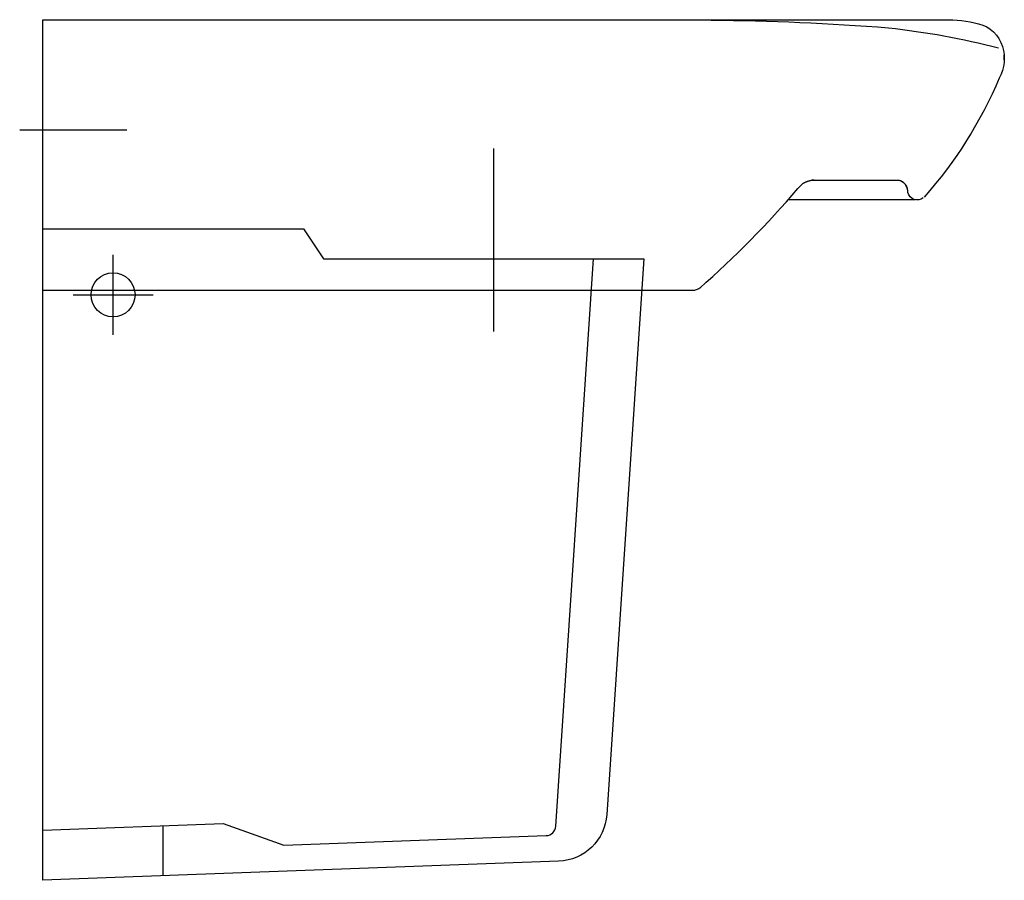
# Model space of a CAD drawing. Extents: x -0.012 to 0.48, y -0.325 to 0.104.
import ezdxf

# ---------------------------------------------------------------- set-up
doc = ezdxf.new("R2010")
doc.units = 0
doc.layers.get('defpoints').update_dxf_attribs({"color": 140})

msp = doc.modelspace()

# ---------------------------------------------------------------- linework, layer by layer
msp.add_lwpolyline([(0, -0.32539), (0, 0), (0.13, 0), (0.14, -0.015), (0.3, -0.015), (0.2815, -0.29252, -0.384168), (0.25748, -0.31584)], format="xyb", close=True)
msp.add_circle((0.035, -0.033), 0.01097)
at = {"layer": 'defpoints'}
for points in [[(0.32794, -0.02963), (0.32746, -0.02993), (0.32701, -0.03018), (0.32658, -0.0304), (0.32615, -0.03057), (0.32572, -0.03071), (0.32527, -0.03081), (0.32479, -0.03086), (0.32426, -0.03088), (0, -0.03085), (0, 0.10438), (0.45, 0.10439, -0.06727), (0.46719, 0.10231, -0.268084), (0.47908, 0.09104, -0.20166), (0.47751, 0.07526, -0.081144), (0.43993, 0.01581)], [(0.47714, 0.09012, 0.036507), (0.42218, 0.10016, 0.017358), (0.33362, 0.10403)], [(0.32794, -0.02963, 0.035003), (0.3769, 0.02004, -0.24335), (0.38506, 0.02426), (0.42722, 0.02422, -0.187498), (0.43035, 0.02248)], [(0.38506, 0.02426, 0.243353), (0.3769, 0.02004)], [(0.43955, 0.01545, -0.54643), (0.43191, 0.01803, 0.133918), (0.4305, 0.0223)], [(0, -0.30037), (0.09, -0.29703), (0.12026, -0.30792), (0.25125, -0.30306, 0.384168), (0.25605, -0.29839), (0.27494, -0.015)]]:
    msp.add_lwpolyline(points, format="xyb", dxfattribs=at)
for points in [[(0.48, 0.08439), (0.48, 0.08471), (0.47999, 0.08502), (0.47998, 0.08533), (0.47997, 0.08565), (0.47996, 0.08596), (0.47994, 0.08628), (0.47991, 0.08659), (0.47988, 0.08691)], [(-0.01162, 0.04939), (0.04188, 0.04939)], [(0.22499, 0.04009), (0.22501, -0.05131)], [(0.42653, 0.02426), (0.42699, 0.02425), (0.42745, 0.02419), (0.4279, 0.02408), (0.42833, 0.02393), (0.42875, 0.02375), (0.42915, 0.02352), (0.42953, 0.02326), (0.42988, 0.02297), (0.43021, 0.02265), (0.4305, 0.0223), (0.43077, 0.02193), (0.431, 0.02153), (0.43119, 0.02112), (0.43134, 0.02069), (0.43144, 0.02024), (0.4315, 0.01978)], [(0.43566, 0.01448), (0.37197, 0.01439)], [(0.035, -0.053), (0.035, -0.013)], [(0.015, -0.033), (0.055, -0.033)], [(0.06, -0.32316), (0.06, -0.29815)]]:
    msp.add_lwpolyline(points, dxfattribs=at)

doc.saveas('drawing.dxf')
